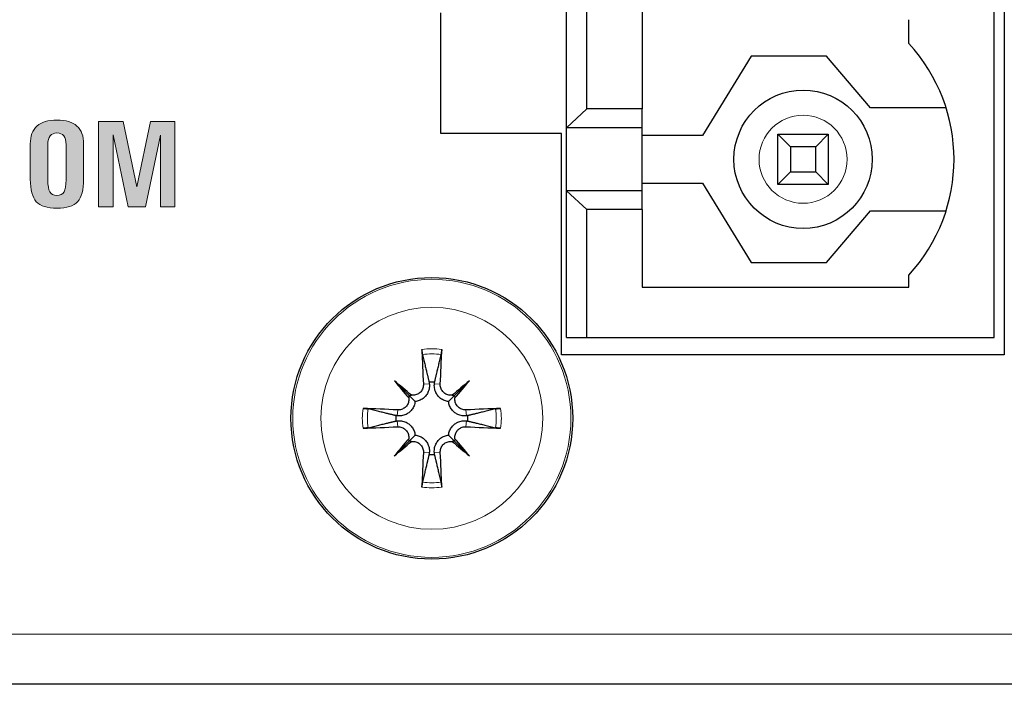
# Model space of a CAD drawing. Units: millimetres. Extents: x 0 to 483, y 0 to 148.
# Drawn here: x 220 to 240, y 0 to 13 of the extents above; entities that cross this region are included whole.
import ezdxf

# ---------------------------------------------------------------- set-up
doc = ezdxf.new("R2010")
doc.units = ezdxf.units.MM
doc.layers.add('Silkscreen', color=7, linetype='Continuous', lineweight=15, true_color=0x979392)
doc.layers.add('Visible (ISO)', color=7, linetype='Continuous', lineweight=25)
doc.layers.add('Visible Narrow (ISO)', color=7, linetype='Continuous', lineweight=15)

msp = doc.modelspace()

# ---------------------------------------------------------------- hatches: boundary and pattern name
at = {"layer": 'Silkscreen'}
h = msp.add_hatch(color=256, dxfattribs=at)
edge = h.paths.add_edge_path()
edge.add_spline(control_points=[(221.55, 9.595), (221.47, 9.508), (221.333, 9.465), (221.138, 9.465), (220.945, 9.465), (220.808, 9.508), (220.728, 9.595)], knot_values=[8, 8, 8, 8, 9, 9, 9, 10, 10, 10, 10], degree=3, periodic=0)
edge.add_spline(control_points=[(220.728, 9.595), (220.649, 9.682), (220.609, 9.831), (220.609, 10.042)], knot_values=[0, 0, 0, 0, 1, 1, 1, 1], degree=3, periodic=0)
edge.add_spline(control_points=[(220.609, 10.042), (220.609, 10.042), (220.609, 10.743), (220.609, 10.743)], knot_values=[1, 1, 1, 1, 2, 2, 2, 2], degree=3, periodic=0)
edge.add_spline(control_points=[(220.609, 10.743), (220.609, 10.901), (220.653, 11.02), (220.741, 11.099)], knot_values=[2, 2, 2, 2, 3, 3, 3, 3], degree=3, periodic=0)
edge.add_spline(control_points=[(220.741, 11.099), (220.829, 11.178), (220.962, 11.217), (221.138, 11.217), (221.315, 11.217), (221.448, 11.178), (221.536, 11.099), (221.625, 11.02), (221.669, 10.901), (221.669, 10.743)], knot_values=[3, 3, 3, 3, 4, 4, 4, 5, 5, 5, 6, 6, 6, 6], degree=3, periodic=0)
edge.add_spline(control_points=[(221.669, 10.743), (221.669, 10.743), (221.669, 10.042), (221.669, 10.042)], knot_values=[6, 6, 6, 6, 7, 7, 7, 7], degree=3, periodic=0)
edge.add_spline(control_points=[(221.669, 10.042), (221.669, 9.831), (221.629, 9.682), (221.55, 9.595)], knot_values=[7, 7, 7, 7, 8, 8, 8, 8], degree=3, periodic=0)
edge = h.paths.add_edge_path(flags=16)
edge.add_spline(control_points=[(220.997, 9.788), (221.024, 9.743), (221.071, 9.72), (221.138, 9.72), (221.206, 9.72), (221.254, 9.743), (221.281, 9.788)], knot_values=[8, 8, 8, 8, 9, 9, 9, 10, 10, 10, 10], degree=3, periodic=0)
edge.add_spline(control_points=[(221.281, 9.788), (221.307, 9.833), (221.32, 9.913), (221.32, 10.028)], knot_values=[0, 0, 0, 0, 1, 1, 1, 1], degree=3, periodic=0)
edge.add_spline(control_points=[(221.32, 10.028), (221.32, 10.028), (221.32, 10.728), (221.32, 10.728)], knot_values=[1, 1, 1, 1, 2, 2, 2, 2], degree=3, periodic=0)
edge.add_spline(control_points=[(221.32, 10.728), (221.32, 10.805), (221.305, 10.863), (221.274, 10.902)], knot_values=[2, 2, 2, 2, 3, 3, 3, 3], degree=3, periodic=0)
edge.add_spline(control_points=[(221.274, 10.902), (221.243, 10.942), (221.198, 10.961), (221.138, 10.961), (221.079, 10.961), (221.034, 10.942), (221.003, 10.902)], knot_values=[3, 3, 3, 3, 4, 4, 4, 5, 5, 5, 5], degree=3, periodic=0)
edge.add_spline(control_points=[(221.003, 10.902), (220.973, 10.863), (220.957, 10.805), (220.957, 10.728)], knot_values=[5, 5, 5, 5, 6, 6, 6, 6], degree=3, periodic=0)
edge.add_spline(control_points=[(220.957, 10.728), (220.957, 10.728), (220.957, 10.028), (220.957, 10.028)], knot_values=[6, 6, 6, 6, 7, 7, 7, 7], degree=3, periodic=0)
edge.add_spline(control_points=[(220.957, 10.028), (220.957, 9.913), (220.971, 9.833), (220.997, 9.788)], knot_values=[7, 7, 7, 7, 8, 8, 8, 8], degree=3, periodic=0)
h = msp.add_hatch(color=256, dxfattribs=at)
edge = h.paths.add_edge_path()
edge.add_spline(control_points=[(222.253, 10.925), (222.253, 10.925), (222.253, 9.49), (222.253, 9.49)], knot_values=[20, 20, 20, 20, 21, 21, 21, 21], degree=3, periodic=0)
edge.add_spline(control_points=[(222.253, 9.49), (222.253, 9.49), (222.111, 9.49), (222.111, 9.49)], knot_values=[0, 0, 0, 0, 1, 1, 1, 1], degree=3, periodic=0)
edge.add_spline(control_points=[(222.111, 9.49), (222.111, 9.49), (221.967, 9.49), (221.967, 9.49)], knot_values=[1, 1, 1, 1, 2, 2, 2, 2], degree=3, periodic=0)
edge.add_spline(control_points=[(221.967, 9.49), (221.967, 9.49), (221.967, 11.191), (221.967, 11.191)], knot_values=[2, 2, 2, 2, 3, 3, 3, 3], degree=3, periodic=0)
edge.add_spline(control_points=[(221.967, 11.191), (221.967, 11.191), (222.211, 11.191), (222.211, 11.191)], knot_values=[3, 3, 3, 3, 4, 4, 4, 4], degree=3, periodic=0)
edge.add_spline(control_points=[(222.211, 11.191), (222.211, 11.191), (222.456, 11.191), (222.456, 11.191)], knot_values=[4, 4, 4, 4, 5, 5, 5, 5], degree=3, periodic=0)
edge.add_spline(control_points=[(222.456, 11.191), (222.456, 11.191), (222.728, 9.889), (222.728, 9.889)], knot_values=[5, 5, 5, 5, 6, 6, 6, 6], degree=3, periodic=0)
edge.add_spline(control_points=[(222.728, 9.889), (222.728, 9.889), (222.727, 9.889), (222.727, 9.889)], knot_values=[6, 6, 6, 6, 7, 7, 7, 7], degree=3, periodic=0)
edge.add_spline(control_points=[(222.727, 9.889), (222.727, 9.889), (222.998, 11.191), (222.998, 11.191)], knot_values=[7, 7, 7, 7, 8, 8, 8, 8], degree=3, periodic=0)
edge.add_spline(control_points=[(222.998, 11.191), (222.998, 11.191), (223.24, 11.191), (223.24, 11.191)], knot_values=[8, 8, 8, 8, 9, 9, 9, 9], degree=3, periodic=0)
edge.add_spline(control_points=[(223.24, 11.191), (223.24, 11.191), (223.483, 11.191), (223.483, 11.191)], knot_values=[9, 9, 9, 9, 10, 10, 10, 10], degree=3, periodic=0)
edge.add_spline(control_points=[(223.483, 11.191), (223.483, 11.191), (223.483, 9.49), (223.483, 9.49)], knot_values=[10, 10, 10, 10, 11, 11, 11, 11], degree=3, periodic=0)
edge.add_spline(control_points=[(223.483, 9.49), (223.483, 9.49), (223.341, 9.49), (223.341, 9.49)], knot_values=[11, 11, 11, 11, 12, 12, 12, 12], degree=3, periodic=0)
edge.add_spline(control_points=[(223.341, 9.49), (223.341, 9.49), (223.197, 9.49), (223.197, 9.49)], knot_values=[12, 12, 12, 12, 13, 13, 13, 13], degree=3, periodic=0)
edge.add_spline(control_points=[(223.197, 9.49), (223.197, 9.49), (223.197, 10.919), (223.197, 10.919)], knot_values=[13, 13, 13, 13, 14, 14, 14, 14], degree=3, periodic=0)
edge.add_spline(control_points=[(223.197, 10.919), (223.197, 10.919), (223.198, 10.919), (223.198, 10.919)], knot_values=[14, 14, 14, 14, 15, 15, 15, 15], degree=3, periodic=0)
edge.add_spline(control_points=[(223.198, 10.919), (223.198, 10.919), (222.9, 9.49), (222.9, 9.49)], knot_values=[15, 15, 15, 15, 16, 16, 16, 16], degree=3, periodic=0)
edge.add_spline(control_points=[(222.9, 9.49), (222.9, 9.49), (222.726, 9.49), (222.726, 9.49)], knot_values=[16, 16, 16, 16, 17, 17, 17, 17], degree=3, periodic=0)
edge.add_spline(control_points=[(222.726, 9.49), (222.726, 9.49), (222.552, 9.49), (222.552, 9.49)], knot_values=[17, 17, 17, 17, 18, 18, 18, 18], degree=3, periodic=0)
edge.add_spline(control_points=[(222.552, 9.49), (222.552, 9.49), (222.254, 10.925), (222.254, 10.925)], knot_values=[18, 18, 18, 18, 19, 19, 19, 19], degree=3, periodic=0)
edge.add_spline(control_points=[(222.254, 10.925), (222.254, 10.925), (222.253, 10.925), (222.253, 10.925)], knot_values=[19, 19, 19, 19, 20, 20, 20, 20], degree=3, periodic=0)

# ---------------------------------------------------------------- linework, layer by layer
at = {"layer": 'Silkscreen', "color": 7}
for points, knots in [([(220.741, 11.099), (220.829, 11.178), (220.962, 11.217), (221.138, 11.217), (221.315, 11.217), (221.448, 11.178), (221.536, 11.099), (221.625, 11.02), (221.669, 10.901), (221.669, 10.743)], [3, 3, 3, 3, 4, 4, 4, 5, 5, 5, 6, 6, 6, 6]), ([(221.274, 10.902), (221.243, 10.942), (221.198, 10.961), (221.138, 10.961), (221.079, 10.961), (221.034, 10.942), (221.003, 10.902)], [3, 3, 3, 3, 4, 4, 4, 5, 5, 5, 5]), ([(220.997, 9.788), (221.024, 9.743), (221.071, 9.72), (221.138, 9.72), (221.206, 9.72), (221.254, 9.743), (221.281, 9.788)], [8, 8, 8, 8, 9, 9, 9, 10, 10, 10, 10]), ([(221.55, 9.595), (221.47, 9.508), (221.333, 9.465), (221.138, 9.465), (220.945, 9.465), (220.808, 9.508), (220.728, 9.595)], [8, 8, 8, 8, 9, 9, 9, 10, 10, 10, 10])]:
    msp.add_open_spline(points, degree=3, knots=knots, dxfattribs=at)
for points in [[(221.967, 9.49), (221.967, 9.49), (221.967, 11.191), (221.967, 11.191)], [(221.967, 11.191), (221.967, 11.191), (222.211, 11.191), (222.211, 11.191)], [(222.211, 11.191), (222.211, 11.191), (222.456, 11.191), (222.456, 11.191)], [(222.456, 11.191), (222.456, 11.191), (222.728, 9.889), (222.728, 9.889)], [(222.727, 9.889), (222.727, 9.889), (222.998, 11.191), (222.998, 11.191)], [(222.998, 11.191), (222.998, 11.191), (223.24, 11.191), (223.24, 11.191)], [(223.24, 11.191), (223.24, 11.191), (223.483, 11.191), (223.483, 11.191)], [(223.483, 11.191), (223.483, 11.191), (223.483, 9.49), (223.483, 9.49)], [(220.609, 10.743), (220.609, 10.901), (220.653, 11.02), (220.741, 11.099)], [(221.003, 10.902), (220.973, 10.863), (220.957, 10.805), (220.957, 10.728)], [(221.32, 10.728), (221.32, 10.805), (221.305, 10.863), (221.274, 10.902)], [(222.254, 10.925), (222.254, 10.925), (222.253, 10.925), (222.253, 10.925)], [(222.253, 10.925), (222.253, 10.925), (222.253, 9.49), (222.253, 9.49)], [(222.552, 9.49), (222.552, 9.49), (222.254, 10.925), (222.254, 10.925)], [(223.198, 10.919), (223.198, 10.919), (222.9, 9.49), (222.9, 9.49)], [(223.197, 9.49), (223.197, 9.49), (223.197, 10.919), (223.197, 10.919)], [(223.197, 10.919), (223.197, 10.919), (223.198, 10.919), (223.198, 10.919)], [(220.609, 10.042), (220.609, 10.042), (220.609, 10.743), (220.609, 10.743)], [(220.957, 10.728), (220.957, 10.728), (220.957, 10.028), (220.957, 10.028)], [(221.32, 10.028), (221.32, 10.028), (221.32, 10.728), (221.32, 10.728)], [(221.669, 10.743), (221.669, 10.743), (221.669, 10.042), (221.669, 10.042)], [(220.728, 9.595), (220.649, 9.682), (220.609, 9.831), (220.609, 10.042)], [(220.957, 10.028), (220.957, 9.913), (220.971, 9.833), (220.997, 9.788)], [(221.281, 9.788), (221.307, 9.833), (221.32, 9.913), (221.32, 10.028)], [(221.669, 10.042), (221.669, 9.831), (221.629, 9.682), (221.55, 9.595)], [(222.728, 9.889), (222.728, 9.889), (222.727, 9.889), (222.727, 9.889)], [(222.111, 9.49), (222.111, 9.49), (221.967, 9.49), (221.967, 9.49)], [(222.253, 9.49), (222.253, 9.49), (222.111, 9.49), (222.111, 9.49)], [(222.726, 9.49), (222.726, 9.49), (222.552, 9.49), (222.552, 9.49)], [(222.9, 9.49), (222.9, 9.49), (222.726, 9.49), (222.726, 9.49)], [(223.341, 9.49), (223.341, 9.49), (223.197, 9.49), (223.197, 9.49)], [(223.483, 9.49), (223.483, 9.49), (223.341, 9.49), (223.341, 9.49)]]:
    msp.add_open_spline(points, degree=3, dxfattribs=at)
at = {"layer": 'Visible (ISO)'}
for p, q in [((239.97, 29.548), (239.97, 6.548)), ((239.77, 6.898), (239.77, 29.218)), ((231.27, 11.063), (231.27, 14.893)), ((231.67, 11.438), (231.67, 14.518)), ((232.77, 14.518), (232.77, 11.438)), ((228.77, 10.948), (228.77, 13.348)), ((238.07, 12.742), (238.07, 13.213)), ((234.936, 12.488), (233.97, 10.913)), ((236.436, 12.488), (234.936, 12.488)), ((237.312, 11.463), (236.436, 12.488)), ((231.27, 11.063), (231.67, 11.438)), ((232.77, 11.438), (231.67, 11.438)), ((232.77, 11.063), (232.77, 11.438)), ((238.812, 11.463), (237.312, 11.463)), ((231.27, 9.813), (231.27, 11.063)), ((232.77, 11.063), (231.27, 11.063)), ((232.77, 9.813), (232.77, 11.063)), ((231.17, 10.948), (228.77, 10.948)), ((231.17, 6.548), (231.17, 10.948)), ((233.97, 10.913), (232.77, 10.913)), ((235.47, 10.938), (236.47, 10.938)), ((235.47, 10.938), (235.72, 10.688)), ((235.47, 9.938), (235.47, 10.938)), ((236.22, 10.688), (236.47, 10.938)), ((236.47, 10.938), (236.47, 9.938)), ((236.22, 10.688), (235.72, 10.688)), ((235.72, 10.688), (235.72, 10.188)), ((236.22, 10.188), (236.22, 10.688)), ((235.47, 9.938), (235.72, 10.188)), ((235.72, 10.188), (236.22, 10.188)), ((236.22, 10.188), (236.47, 9.938)), ((231.27, 6.898), (231.27, 9.813)), ((231.67, 9.438), (231.27, 9.813)), ((232.77, 9.813), (231.27, 9.813)), ((232.77, 9.963), (233.97, 9.963)), ((232.77, 9.438), (232.77, 9.813)), ((233.97, 9.963), (234.936, 8.388)), ((236.47, 9.938), (235.47, 9.938)), ((231.67, 6.898), (231.67, 9.438)), ((232.77, 9.438), (231.67, 9.438)), ((232.77, 9.438), (232.77, 7.898)), ((236.436, 8.388), (237.312, 9.413)), ((237.312, 9.413), (238.812, 9.413)), ((234.936, 8.388), (236.436, 8.388)), ((238.07, 7.898), (238.07, 8.133)), ((232.77, 7.898), (238.07, 7.898)), ((231.27, 6.898), (231.67, 6.898)), ((231.67, 6.898), (239.77, 6.898)), ((239.97, 6.548), (231.17, 6.548)), ((227.845, 6.034), (228.138, 5.741)), ((229.336, 6.034), (229.043, 5.741)), ((228.138, 5.741), (228.258, 5.621)), ((229.043, 5.741), (228.923, 5.621)), ((228.138, 4.835), (228.258, 4.956)), ((229.043, 4.835), (228.923, 4.955)), ((227.845, 4.543), (228.138, 4.835)), ((229.336, 4.543), (229.043, 4.835)), ((455.4, 0), (27.6, 0))]:
    msp.add_line(p, q, dxfattribs=at)
for centre, radius in [((235.97, 10.438), 1.375), ((228.59, 5.288), 2.8)]:
    msp.add_circle(centre, radius, dxfattribs=at)
for centre, radius, start, end in [((235.57, 10.438), 3.4, 317.3321, 42.6679), ((228.59, 5.288), 0.718, 85.6779, 94.3045), ((228.59, 5.288), 0.718, 175.6779, 184.3045), ((228.59, 5.288), 0.718, 355.6779, 4.3045), ((228.59, 5.288), 0.718, 265.6779, 274.3045)]:
    msp.add_arc(centre, radius, start, end, dxfattribs=at)
for centre, major_axis, ratio, start_param, end_param in [((228.895, 5.307), (0.306, -4.981), 0.087156, 4.432844, 4.574111), ((228.286, 5.307), (0.307, 4.981), 0.087156, 4.850666, 4.991934), ((229.171, 5.805), (-3.285, 3.686), 0.173648, 1.355978, 1.44724), ((228.073, 4.708), (3.685, -3.286), 0.173648, 1.694352, 1.785615), ((229.108, 4.708), (3.686, 3.285), 0.173648, 1.355978, 1.44724), ((228.01, 5.805), (-3.286, -3.685), 0.173648, 1.694352, 1.785615), ((227.985, 5.718), (-0.121, -0.108), 0.868224, 2.179592, 2.496889), ((228.161, 5.894), (-0.108, -0.121), 0.868224, 0.644704, 0.962001), ((229.02, 5.894), (-0.108, 0.121), 0.868224, 2.179592, 2.496889), ((229.196, 5.718), (-0.121, 0.108), 0.868224, 0.644704, 0.962001), ((228.572, 4.983), (-4.981, 0.307), 0.087156, 4.850666, 4.991934), ((228.609, 4.983), (-4.981, -0.306), 0.087156, 4.432844, 4.574111), ((228.572, 5.593), (4.981, 0.306), 0.087156, 4.432844, 4.574111), ((228.609, 5.593), (4.981, -0.307), 0.087156, 4.850666, 4.991934), ((229.171, 4.771), (3.286, 3.685), 0.173648, 1.694352, 1.785615), ((228.073, 5.868), (-3.686, -3.285), 0.173648, 1.355978, 1.44724), ((227.984, 4.859), (0.121, -0.108), 0.868224, 0.644704, 0.962001), ((228.161, 4.682), (0.108, -0.121), 0.868224, 2.179592, 2.496889), ((229.02, 4.682), (0.108, 0.121), 0.868224, 0.644704, 0.962001), ((229.108, 5.868), (-3.685, 3.286), 0.173648, 1.694352, 1.785615), ((229.196, 4.858), (0.121, 0.108), 0.868224, 2.179592, 2.496889), ((228.01, 4.771), (3.285, -3.686), 0.173648, 1.355978, 1.44724), ((228.895, 5.269), (-0.307, -4.981), 0.087156, 4.850666, 4.991934), ((228.286, 5.27), (-0.306, 4.981), 0.087156, 4.432844, 4.574111)]:
    msp.add_ellipse(centre, major_axis=major_axis, ratio=ratio, start_param=start_param, end_param=end_param, dxfattribs=at)
for points, knots in [([(228.404, 6.555), (228.403, 6.559), (228.402, 6.565), (228.4, 6.579), (228.398, 6.589), (228.397, 6.609), (228.396, 6.621), (228.394, 6.639), (228.394, 6.648), (228.394, 6.656)], [0.02933377, 0.02933377, 0.02933377, 0.02933377, 0.03193592, 0.03193592, 0.03511811, 0.03511811, 0.03831179, 0.03831179, 0.04057572, 0.04057572, 0.04057572, 0.04057572]), ([(228.788, 6.656), (228.787, 6.648), (228.787, 6.639), (228.786, 6.621), (228.785, 6.609), (228.783, 6.589), (228.782, 6.579), (228.78, 6.565), (228.779, 6.559), (228.778, 6.555)], [0.01054454, 0.01054454, 0.01054454, 0.01054454, 0.01280848, 0.01280848, 0.01600216, 0.01600216, 0.01918435, 0.01918435, 0.0217865, 0.0217865, 0.0217865, 0.0217865]), ([(228.423, 5.967), (228.424, 5.941), (228.421, 5.913), (228.402, 5.86), (228.387, 5.836), (228.352, 5.797), (228.33, 5.78), (228.28, 5.755), (228.253, 5.749), (228.214, 5.746), (228.199, 5.746), (228.185, 5.748)], [0, 0, 0, 0, 0.00790457, 0.00790457, 0.01580914, 0.01580914, 0.02362349, 0.02362349, 0.03143784, 0.03143784, 0.03552648, 0.03552648, 0.03552648, 0.03552648]), ([(228.54, 5.974), (228.54, 5.971), (228.541, 5.967), (228.543, 5.934), (228.541, 5.901), (228.527, 5.839), (228.516, 5.808), (228.488, 5.758), (228.471, 5.734), (228.429, 5.692), (228.405, 5.674), (228.356, 5.646), (228.328, 5.635), (228.285, 5.625), (228.271, 5.622), (228.258, 5.621)], [0.13266454, 0.13266454, 0.13266454, 0.13266454, 0.13393176, 0.13393176, 0.14394336, 0.14394336, 0.15395497, 0.15395497, 0.162444, 0.162444, 0.17093303, 0.17093303, 0.17942206, 0.17942206, 0.18349616, 0.18349616, 0.18349616, 0.18349616]), ([(228.923, 5.621), (228.91, 5.622), (228.896, 5.625), (228.853, 5.635), (228.825, 5.646), (228.776, 5.674), (228.752, 5.692), (228.71, 5.734), (228.693, 5.758), (228.665, 5.808), (228.654, 5.838), (228.64, 5.901), (228.638, 5.934), (228.64, 5.963), (228.641, 5.967), (228.641, 5.971), (228.641, 5.974)], [-0.04956441, -0.04956441, -0.04956441, -0.04956441, -0.0454903, -0.0454903, -0.03700127, -0.03700127, -0.02851224, -0.02851224, -0.02002322, -0.02002322, -0.01001161, -0.01001161, 0, 0, 0, 0.00126722, 0.00126722, 0.00126722, 0.00126722]), ([(228.996, 5.748), (228.986, 5.747), (228.976, 5.746), (228.941, 5.746), (228.913, 5.752), (228.862, 5.773), (228.838, 5.789), (228.801, 5.826), (228.785, 5.849), (228.763, 5.9), (228.758, 5.928), (228.758, 5.958), (228.758, 5.963), (228.758, 5.967)], [0.01297328, 0.01297328, 0.01297328, 0.01297328, 0.01583576, 0.01583576, 0.02366653, 0.02366653, 0.03149729, 0.03149729, 0.03937798, 0.03937798, 0.04725866, 0.04725866, 0.04854279, 0.04854279, 0.04854279, 0.04854279]), ([(228.131, 5.694), (228.132, 5.684), (228.133, 5.674), (228.132, 5.638), (228.127, 5.61), (228.106, 5.559), (228.09, 5.536), (228.053, 5.499), (228.03, 5.483), (227.979, 5.461), (227.951, 5.456), (227.92, 5.455), (227.916, 5.455), (227.912, 5.456)], [0.01297469, 0.01297469, 0.01297469, 0.01297469, 0.01587761, 0.01587761, 0.02368746, 0.02368746, 0.03149731, 0.03149731, 0.03935628, 0.03935628, 0.04721526, 0.04721526, 0.04854193, 0.04854193, 0.04854193, 0.04854193]), ([(229.269, 5.455), (229.243, 5.454), (229.215, 5.458), (229.163, 5.476), (229.138, 5.491), (229.099, 5.526), (229.082, 5.548), (229.058, 5.598), (229.051, 5.626), (229.048, 5.665), (229.048, 5.679), (229.05, 5.693)], [0, 0, 0, 0, 0.00788959, 0.00788959, 0.01577917, 0.01577917, 0.0236085, 0.0236085, 0.03143783, 0.03143783, 0.03552687, 0.03552687, 0.03552687, 0.03552687]), ([(227.223, 5.485), (227.231, 5.485), (227.239, 5.485), (227.257, 5.484), (227.27, 5.483), (227.289, 5.481), (227.3, 5.479), (227.313, 5.477), (227.319, 5.476), (227.323, 5.475)], [0.01054454, 0.01054454, 0.01054454, 0.01054454, 0.01280848, 0.01280848, 0.01600216, 0.01600216, 0.01918435, 0.01918435, 0.0217865, 0.0217865, 0.0217865, 0.0217865]), ([(228.258, 5.621), (228.256, 5.607), (228.254, 5.594), (228.244, 5.551), (228.233, 5.523), (228.205, 5.474), (228.187, 5.449), (228.144, 5.408), (228.121, 5.391), (228.071, 5.363), (228.04, 5.351), (227.977, 5.338), (227.945, 5.336), (227.916, 5.338), (227.912, 5.338), (227.908, 5.339), (227.904, 5.339)], [-0.04956441, -0.04956441, -0.04956441, -0.04956441, -0.0454903, -0.0454903, -0.03700127, -0.03700127, -0.02851224, -0.02851224, -0.02002322, -0.02002322, -0.01001161, -0.01001161, 0, 0, 0, 0.00126722, 0.00126722, 0.00126722, 0.00126722]), ([(229.277, 5.339), (229.273, 5.338), (229.269, 5.338), (229.236, 5.336), (229.204, 5.338), (229.141, 5.351), (229.11, 5.363), (229.06, 5.391), (229.036, 5.408), (228.994, 5.449), (228.976, 5.473), (228.948, 5.523), (228.937, 5.551), (228.927, 5.593), (228.925, 5.607), (228.923, 5.621)], [0.13266454, 0.13266454, 0.13266454, 0.13266454, 0.13393176, 0.13393176, 0.14394336, 0.14394336, 0.15395497, 0.15395497, 0.162444, 0.162444, 0.17093303, 0.17093303, 0.17942206, 0.17942206, 0.18349616, 0.18349616, 0.18349616, 0.18349616]), ([(229.858, 5.475), (229.862, 5.476), (229.867, 5.477), (229.881, 5.479), (229.891, 5.48), (229.911, 5.482), (229.923, 5.483), (229.942, 5.484), (229.95, 5.485), (229.958, 5.485)], [0.02933377, 0.02933377, 0.02933377, 0.02933377, 0.03193592, 0.03193592, 0.03511811, 0.03511811, 0.03831179, 0.03831179, 0.04057572, 0.04057572, 0.04057572, 0.04057572]), ([(227.323, 5.102), (227.319, 5.101), (227.313, 5.099), (227.3, 5.097), (227.289, 5.096), (227.27, 5.094), (227.257, 5.093), (227.239, 5.092), (227.231, 5.092), (227.223, 5.091)], [0.02933377, 0.02933377, 0.02933377, 0.02933377, 0.03193592, 0.03193592, 0.03511811, 0.03511811, 0.03831179, 0.03831179, 0.04057572, 0.04057572, 0.04057572, 0.04057572]), ([(227.904, 5.238), (227.908, 5.238), (227.912, 5.238), (227.945, 5.241), (227.977, 5.239), (228.04, 5.225), (228.071, 5.213), (228.121, 5.186), (228.144, 5.169), (228.186, 5.127), (228.205, 5.103), (228.233, 5.054), (228.244, 5.025), (228.254, 4.983), (228.256, 4.969), (228.258, 4.956)], [0.13266454, 0.13266454, 0.13266454, 0.13266454, 0.13393176, 0.13393176, 0.14394336, 0.14394336, 0.15395497, 0.15395497, 0.162444, 0.162444, 0.17093303, 0.17093303, 0.17942206, 0.17942206, 0.18349616, 0.18349616, 0.18349616, 0.18349616]), ([(227.912, 5.121), (227.938, 5.122), (227.966, 5.118), (228.018, 5.1), (228.043, 5.085), (228.082, 5.05), (228.099, 5.028), (228.123, 4.978), (228.13, 4.951), (228.133, 4.911), (228.132, 4.897), (228.131, 4.883)], [0, 0, 0, 0, 0.00790457, 0.00790457, 0.01580914, 0.01580914, 0.02362349, 0.02362349, 0.03143784, 0.03143784, 0.03552688, 0.03552688, 0.03552688, 0.03552688]), ([(228.923, 4.955), (228.924, 4.969), (228.927, 4.983), (228.937, 5.025), (228.948, 5.054), (228.976, 5.103), (228.994, 5.127), (229.036, 5.168), (229.06, 5.186), (229.11, 5.213), (229.141, 5.225), (229.204, 5.239), (229.236, 5.241), (229.265, 5.238), (229.269, 5.238), (229.273, 5.238), (229.277, 5.237)], [-0.04956441, -0.04956441, -0.04956441, -0.04956441, -0.0454903, -0.0454903, -0.03700127, -0.03700127, -0.02851224, -0.02851224, -0.02002322, -0.02002322, -0.01001161, -0.01001161, 0, 0, 0, 0.00126722, 0.00126722, 0.00126722, 0.00126722]), ([(229.05, 4.883), (229.049, 4.893), (229.048, 4.903), (229.049, 4.938), (229.054, 4.966), (229.075, 5.017), (229.091, 5.04), (229.128, 5.077), (229.151, 5.094), (229.202, 5.115), (229.23, 5.121), (229.26, 5.121), (229.265, 5.121), (229.269, 5.121)], [0.01297469, 0.01297469, 0.01297469, 0.01297469, 0.01587761, 0.01587761, 0.02368746, 0.02368746, 0.03149731, 0.03149731, 0.03935628, 0.03935628, 0.04721526, 0.04721526, 0.04854193, 0.04854193, 0.04854193, 0.04854193]), ([(229.958, 5.091), (229.95, 5.091), (229.942, 5.092), (229.923, 5.093), (229.911, 5.094), (229.891, 5.096), (229.881, 5.097), (229.867, 5.099), (229.862, 5.1), (229.858, 5.101)], [0.01054454, 0.01054454, 0.01054454, 0.01054454, 0.01280848, 0.01280848, 0.01600216, 0.01600216, 0.01918435, 0.01918435, 0.0217865, 0.0217865, 0.0217865, 0.0217865]), ([(228.258, 4.956), (228.271, 4.954), (228.285, 4.952), (228.328, 4.942), (228.356, 4.931), (228.405, 4.903), (228.429, 4.884), (228.471, 4.842), (228.488, 4.819), (228.516, 4.769), (228.527, 4.738), (228.541, 4.675), (228.543, 4.643), (228.541, 4.613), (228.54, 4.61), (228.54, 4.606), (228.54, 4.602)], [-0.04956441, -0.04956441, -0.04956441, -0.04956441, -0.0454903, -0.0454903, -0.03700127, -0.03700127, -0.02851224, -0.02851224, -0.02002322, -0.02002322, -0.01001161, -0.01001161, 0, 0, 0, 0.00126722, 0.00126722, 0.00126722, 0.00126722]), ([(228.641, 4.602), (228.641, 4.606), (228.64, 4.61), (228.638, 4.643), (228.64, 4.675), (228.653, 4.738), (228.665, 4.769), (228.693, 4.819), (228.71, 4.842), (228.751, 4.884), (228.776, 4.903), (228.825, 4.931), (228.853, 4.942), (228.896, 4.952), (228.91, 4.954), (228.923, 4.955)], [0.13266454, 0.13266454, 0.13266454, 0.13266454, 0.13393176, 0.13393176, 0.14394336, 0.14394336, 0.15395497, 0.15395497, 0.162444, 0.162444, 0.17093303, 0.17093303, 0.17942206, 0.17942206, 0.18349616, 0.18349616, 0.18349616, 0.18349616]), ([(228.185, 4.828), (228.195, 4.83), (228.205, 4.83), (228.24, 4.83), (228.268, 4.825), (228.319, 4.803), (228.343, 4.788), (228.38, 4.751), (228.396, 4.727), (228.417, 4.676), (228.423, 4.648), (228.423, 4.618), (228.423, 4.614), (228.423, 4.609)], [0.01297328, 0.01297328, 0.01297328, 0.01297328, 0.01583576, 0.01583576, 0.02366653, 0.02366653, 0.03149729, 0.03149729, 0.03937798, 0.03937798, 0.04725866, 0.04725866, 0.04854279, 0.04854279, 0.04854279, 0.04854279]), ([(228.758, 4.609), (228.756, 4.635), (228.76, 4.664), (228.779, 4.716), (228.794, 4.74), (228.828, 4.779), (228.851, 4.797), (228.9, 4.821), (228.928, 4.828), (228.967, 4.831), (228.982, 4.83), (228.996, 4.828)], [0, 0, 0, 0, 0.00790457, 0.00790457, 0.01580914, 0.01580914, 0.02362349, 0.02362349, 0.03143784, 0.03143784, 0.03552648, 0.03552648, 0.03552648, 0.03552648]), ([(228.393, 3.921), (228.394, 3.929), (228.394, 3.937), (228.395, 3.955), (228.396, 3.968), (228.398, 3.987), (228.399, 3.998), (228.401, 4.011), (228.402, 4.017), (228.403, 4.021)], [0.01054454, 0.01054454, 0.01054454, 0.01054454, 0.01280848, 0.01280848, 0.01600216, 0.01600216, 0.01918435, 0.01918435, 0.0217865, 0.0217865, 0.0217865, 0.0217865]), ([(228.777, 4.021), (228.778, 4.017), (228.779, 4.011), (228.781, 3.998), (228.782, 3.987), (228.784, 3.968), (228.785, 3.955), (228.786, 3.937), (228.787, 3.929), (228.787, 3.921)], [0.02933377, 0.02933377, 0.02933377, 0.02933377, 0.03193592, 0.03193592, 0.03511811, 0.03511811, 0.03831179, 0.03831179, 0.04057572, 0.04057572, 0.04057572, 0.04057572])]:
    msp.add_open_spline(points, degree=3, knots=knots, dxfattribs=at)
for points, weights in [([(228.404, 6.555), (228.489, 6.204), (228.537, 6.004)], [1.00343209442, 1.04282988353, 1]), ([(228.645, 6.004), (228.692, 6.204), (228.778, 6.555)], [1, 1.04282988353, 1.00343209442]), ([(228.537, 6.004), (228.538, 5.989), (228.54, 5.974)], [1, 1.0209390494, 1.04184845322]), ([(228.641, 5.974), (228.643, 5.989), (228.645, 6.004)], [1.04184845321, 1.0209390494, 1]), ([(227.875, 5.342), (227.675, 5.39), (227.323, 5.475)], [1, 1.04282988352, 1.00343209442]), ([(227.904, 5.339), (227.89, 5.341), (227.875, 5.342)], [1.04184845321, 1.0209390494, 1]), ([(229.306, 5.342), (229.291, 5.34), (229.277, 5.339)], [1, 1.0209390494, 1.04184845322]), ([(229.858, 5.475), (229.506, 5.39), (229.306, 5.342)], [1.00343209442, 1.04282988352, 1]), ([(227.323, 5.102), (227.675, 5.186), (227.875, 5.234)], [1.00343209442, 1.04282988353, 1]), ([(227.875, 5.234), (227.89, 5.236), (227.904, 5.238)], [1, 1.0209390494, 1.04184845322]), ([(229.277, 5.237), (229.291, 5.236), (229.306, 5.234)], [1.04184845321, 1.0209390494, 1]), ([(229.306, 5.234), (229.506, 5.186), (229.858, 5.101)], [1, 1.04282988353, 1.00343209442]), ([(228.536, 4.573), (228.488, 4.373), (228.403, 4.021)], [1, 1.04282988353, 1.00343209442]), ([(228.54, 4.602), (228.538, 4.588), (228.536, 4.573)], [1.04184845321, 1.0209390494, 1]), ([(228.644, 4.572), (228.643, 4.588), (228.641, 4.602)], [1, 1.0209390494, 1.04184845322]), ([(228.777, 4.021), (228.692, 4.373), (228.644, 4.572)], [1.00343209442, 1.04282988353, 1])]:
    msp.add_rational_spline(points, weights, degree=2, dxfattribs=at)
at = {"layer": 'Visible Narrow (ISO)'}
for p, q in [((228.423, 5.967), (228.54, 5.974)), ((228.758, 5.967), (228.641, 5.974)), ((227.912, 5.456), (227.904, 5.339)), ((229.269, 5.455), (229.277, 5.339)), ((227.912, 5.121), (227.904, 5.238)), ((229.269, 5.121), (229.277, 5.237)), ((228.423, 4.609), (228.54, 4.602)), ((228.758, 4.609), (228.641, 4.602)), ((455.4, 1), (27.6, 1))]:
    msp.add_line(p, q, dxfattribs=at)
for centre, radius in [((235.97, 10.438), 0.875), ((228.59, 5.288), 2.764), ((228.59, 5.288), 2.206)]:
    msp.add_circle(centre, radius, dxfattribs=at)
for radius, start, end in [(1.382, 81.7953, 98.1871), (1.281, 81.6006, 98.3818), (1.382, 171.7953, 188.1871), (1.382, 351.7953, 8.1871), (1.281, 171.6006, 188.3818), (1.281, 351.6006, 8.3818), (1.382, 261.7953, 278.1871), (1.281, 261.6006, 278.3818)]:
    msp.add_arc((228.59, 5.288), radius, start, end, dxfattribs=at)

doc.saveas('drawing.dxf')
